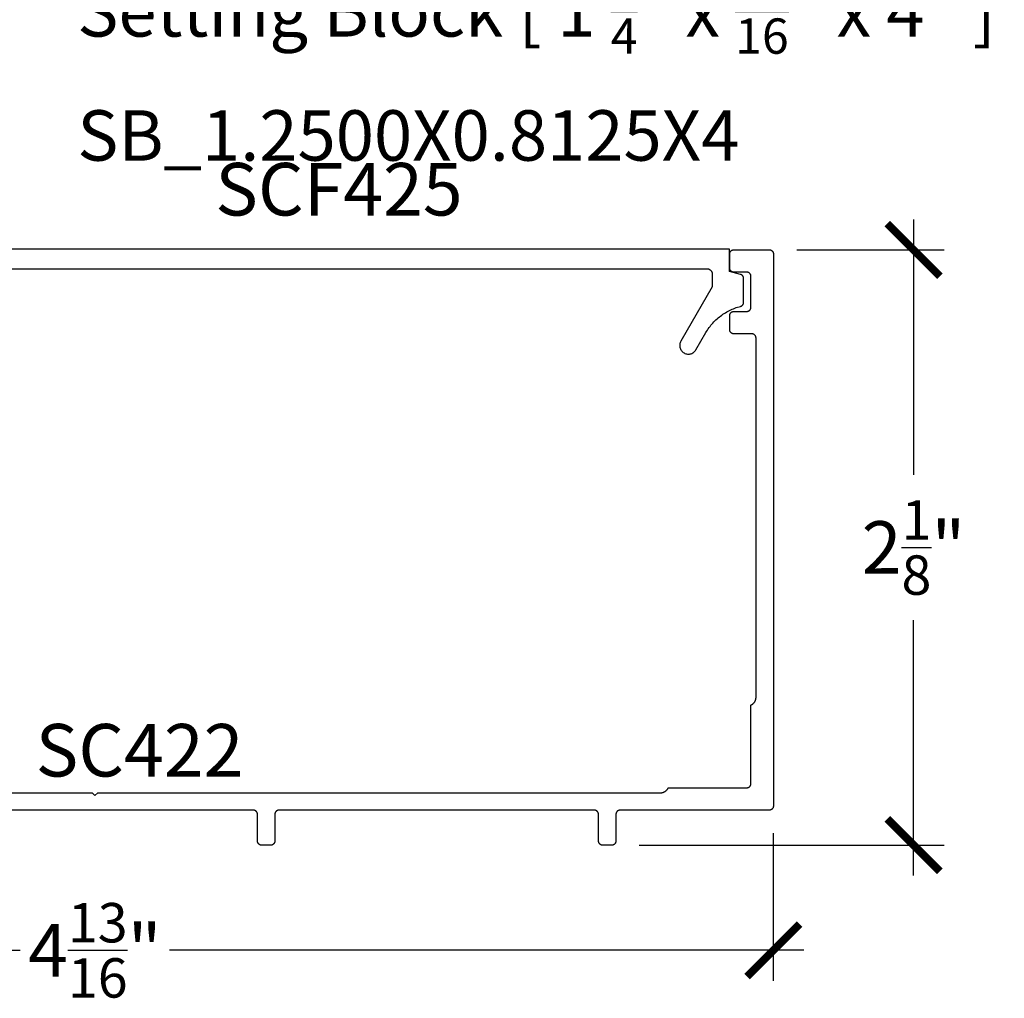
# Model space of a CAD drawing. Units: inches. Extents: x 0 to 152, y 0 to 43.
# Drawn here: x 11 to 14, y 25 to 29 of the extents above; entities that cross this region are included whole.
import ezdxf
from ezdxf import colors
from ezdxf.entities.mleader import LeaderData, LeaderLine
from ezdxf.math import Vec2, Vec3

# ---------------------------------------------------------------- set-up
doc = ezdxf.new("R2010")
doc.units = ezdxf.units.IN
doc.header["$LTSCALE"] = 0.5
doc.header["$MEASUREMENT"] = 0
for name, color, linetype in [('Arcadia-Dim', 4, 'Continuous'), ('Arcadia-Profile', 5, 'Continuous'), ('Arcadia-Text', 3, 'Continuous')]:
    doc.layers.add(name, color=color, linetype=linetype)
doc.styles.get("Standard").update_dxf_attribs({"font": 'ARIALN.TTF'})
doc.dimstyles.new('Arcadia-2', dxfattribs={"dimscale": 2, "dimtxt": 0.0938, "dimasz": 0.0938, "dimexe": 0.0546, "dimexo": 0.0469, "dimgap": 0.0469, "dimtad": 0, "dimtih": 1, "dimdec": 4, "dimrnd": 0.0625, "dimzin": 3, "dimdsep": 46, "dimlunit": 4, "dimtxsty": 'Standard', "dimblk": 'ARCHTICK', "dimcen": 0.0469, "dimdle": 0.0546, "dimclrd": 256, "dimclre": 256, "dimclrt": 256, "dimadec": 0, "dimazin": 0, "dimtfac": 0.75, "dimtix": 1, "dimtmove": 2, "dimatfit": 3, "dimfxl": 1, "dimtolj": 1, "dimtzin": 3, "dimlwd": -3, "dimlwe": -3, "dimarcsym": 0})

# ---------------------------------------------------------------- blocks, each defined once
blk = doc.blocks.new('_ArchTick')
at = {"color": 0, "linetype": 'ByBlock', "lineweight": -3, "const_width": 0.15}
blk.add_lwpolyline([(-0.5, -0.5), (0.5, 0.5)], dxfattribs=at)
blk = doc.blocks.new('*D66')
at = {"layer": 'Arcadia-Dim', "lineweight": -3}
for p, q in [((14.1038, 27.8172), (14.1038, 26.9059)), ((13.6872, 27.708), (14.213, 27.708)), ((14.1038, 25.4752), (14.1038, 26.3865)), ((13.1248, 25.5844), (14.213, 25.5844))]:
    blk.add_line(p, q, dxfattribs=at)
at = {"layer": 'Defpoints', "color": 0, "lineweight": -3}
for p in [(13.5934, 27.708), (13.031, 25.5844), (14.1038, 25.5844)]:
    blk.add_point(p, dxfattribs=at)
at = {"layer": 'Arcadia-Dim', "lineweight": -3, "xscale": 0.1876, "yscale": 0.1876, "zscale": 0.1876}
for p, rotation in [((14.1038, 27.708), 90), ((14.1038, 25.5844), 270)]:
    blk.add_blockref('_ArchTick', p, dxfattribs=dict(at, rotation=rotation))
at = {"layer": 'Arcadia-Dim', "lineweight": -3, "insert": (14.1038, 26.6462), "char_height": 0.1876, "attachment_point": 5}
blk.add_mtext('\\A1;2{\\H0.750000x;\\S1/8;}"', dxfattribs=at)
blk = doc.blocks.new('*D67')
at = {"layer": 'Arcadia-Dim', "lineweight": -3}
for p, q in [((8.7618, 25.6268), (8.7618, 25.0995)), ((13.6034, 25.6268), (13.6034, 25.0995)), ((8.6526, 25.2087), (10.916, 25.2087)), ((13.7126, 25.2087), (11.4492, 25.2087))]:
    blk.add_line(p, q, dxfattribs=at)
at = {"layer": 'Defpoints', "color": 0, "lineweight": -3}
for p in [(8.7618, 25.7206), (13.6034, 25.7206), (8.7618, 25.2087)]:
    blk.add_point(p, dxfattribs=at)
at = {"layer": 'Arcadia-Dim', "lineweight": -3, "xscale": 0.1876, "yscale": 0.1876, "zscale": 0.1876, "rotation": 180}
blk.add_blockref('_ArchTick', (8.7618, 25.2087), dxfattribs=at)
at = {"layer": 'Arcadia-Dim', "lineweight": -3, "xscale": 0.1876, "yscale": 0.1876, "zscale": 0.1876}
blk.add_blockref('_ArchTick', (13.6034, 25.2087), dxfattribs=at)
at = {"layer": 'Arcadia-Dim', "lineweight": -3, "insert": (11.1826, 25.2087), "char_height": 0.1876, "attachment_point": 5}
blk.add_mtext('\\A1;4{\\H0.750000x;\\S13/16;}"', dxfattribs=at)

msp = doc.modelspace()

# ---------------------------------------------------------------- linework, layer by layer
at = {"layer": 'Arcadia-Profile'}
for points in [[(9.16492, 25.77074), (11.17277, 25.77074), (11.18277, 25.76074), (11.19277, 25.77074), (13.20063, 25.77074), (13.20181, 25.77076), (13.20298, 25.77083), (13.20415, 25.77094), (13.20532, 25.7711), (13.20648, 25.7713), (13.20763, 25.77154), (13.20877, 25.77183), (13.2099, 25.77216), (13.21101, 25.77253), (13.21211, 25.77295), (13.2132, 25.7734), (13.21426, 25.7739), (13.21531, 25.77444), (13.21633, 25.77501), (13.21734, 25.77563), (13.21831, 25.77628), (13.21927, 25.77697), (13.22019, 25.77769), (13.22109, 25.77845), (13.22196, 25.77924), (13.2228, 25.78007), (13.2236, 25.78093), (13.22438, 25.78181), (13.22512, 25.78273), (13.22582, 25.78367), (13.22649, 25.78464), (13.22712, 25.78563), (13.22771, 25.78665), (13.22826, 25.78768), (13.22877, 25.78874), (13.50877, 25.78874), (13.50956, 25.78876), (13.51034, 25.78882), (13.51112, 25.78893), (13.51189, 25.78907), (13.51266, 25.78925), (13.51341, 25.78948), (13.51415, 25.78974), (13.51488, 25.79004), (13.51558, 25.79038), (13.51627, 25.79075), (13.51694, 25.79116), (13.51759, 25.79161), (13.51821, 25.79208), (13.51881, 25.79259), (13.51938, 25.79313), (13.51992, 25.7937), (13.52043, 25.7943), (13.52091, 25.79492), (13.52135, 25.79557), (13.52176, 25.79624), (13.52214, 25.79693), (13.52248, 25.79764), (13.52278, 25.79837), (13.52304, 25.79911), (13.52326, 25.79986), (13.52345, 25.80062), (13.52359, 25.80139), (13.52369, 25.80217), (13.52375, 25.80296), (13.52377, 25.80374), (13.52377, 26.08374), (13.52483, 26.08425), (13.52587, 26.08481), (13.52689, 26.0854), (13.52788, 26.08603), (13.52885, 26.0867), (13.52979, 26.0874), (13.5307, 26.08814), (13.53159, 26.08891), (13.53245, 26.08972), (13.53327, 26.09056), (13.53406, 26.09142), (13.53482, 26.09232), (13.53555, 26.09325), (13.53624, 26.0942), (13.53689, 26.09518), (13.5375, 26.09618), (13.53808, 26.09721), (13.53862, 26.09825), (13.53911, 26.09932), (13.53957, 26.1004), (13.53999, 26.1015), (13.54036, 26.10262), (13.54069, 26.10375), (13.54097, 26.10489), (13.54122, 26.10604), (13.54142, 26.1072), (13.54157, 26.10836), (13.54169, 26.10953), (13.54175, 26.11071), (13.54177, 26.11188), (13.54177, 27.39374), (13.54175, 27.39453), (13.54169, 27.39531), (13.54159, 27.39609), (13.54145, 27.39686), (13.54126, 27.39762), (13.54104, 27.39838), (13.54078, 27.39912), (13.54048, 27.39984), (13.54014, 27.40055), (13.53976, 27.40124), (13.53935, 27.40191), (13.53891, 27.40256), (13.53843, 27.40318), (13.53792, 27.40378), (13.53738, 27.40435), (13.53681, 27.40489), (13.53621, 27.4054), (13.53559, 27.40588), (13.53494, 27.40632), (13.53427, 27.40673), (13.53358, 27.40711), (13.53288, 27.40744), (13.53215, 27.40775), (13.53141, 27.40801), (13.53066, 27.40823), (13.52989, 27.40841), (13.52912, 27.40856), (13.52834, 27.40866), (13.52756, 27.40872), (13.52677, 27.40874), (13.46277, 27.40874), (13.46199, 27.40876), (13.46121, 27.40882), (13.46043, 27.40893), (13.45966, 27.40907), (13.45889, 27.40925), (13.45814, 27.40948), (13.4574, 27.40974), (13.45667, 27.41004), (13.45596, 27.41038), (13.45527, 27.41075), (13.4546, 27.41116), (13.45396, 27.41161), (13.45333, 27.41208), (13.45274, 27.41259), (13.45217, 27.41313), (13.45163, 27.4137), (13.45112, 27.4143), (13.45064, 27.41492), (13.45019, 27.41557), (13.44978, 27.41624), (13.44941, 27.41693), (13.44907, 27.41764), (13.44877, 27.41837), (13.44851, 27.41911), (13.44829, 27.41986), (13.4481, 27.42062), (13.44796, 27.42139), (13.44786, 27.42217), (13.4478, 27.42296), (13.44777, 27.42374), (13.44777, 27.47374), (13.4478, 27.47453), (13.44786, 27.47531), (13.44796, 27.47609), (13.4481, 27.47686), (13.44829, 27.47762), (13.44851, 27.47838), (13.44877, 27.47912), (13.44907, 27.47984), (13.44941, 27.48055), (13.44978, 27.48124), (13.45019, 27.48191), (13.45064, 27.48256), (13.45112, 27.48318), (13.45163, 27.48378), (13.45217, 27.48435), (13.45274, 27.48489), (13.45333, 27.4854), (13.45396, 27.48588), (13.4546, 27.48632), (13.45527, 27.48673), (13.45596, 27.48711), (13.45667, 27.48744), (13.4574, 27.48775), (13.45814, 27.48801), (13.45889, 27.48823), (13.45966, 27.48841), (13.46043, 27.48856), (13.46121, 27.48866), (13.46199, 27.48872), (13.46277, 27.48874), (13.50877, 27.48874), (13.50956, 27.48876), (13.51034, 27.48882), (13.51112, 27.48893), (13.51189, 27.48907), (13.51266, 27.48925), (13.51341, 27.48948), (13.51415, 27.48974), (13.51488, 27.49004), (13.51558, 27.49038), (13.51627, 27.49075), (13.51694, 27.49116), (13.51759, 27.49161), (13.51821, 27.49208), (13.51881, 27.49259), (13.51938, 27.49313), (13.51992, 27.4937), (13.52043, 27.4943), (13.52091, 27.49492), (13.52135, 27.49557), (13.52176, 27.49624), (13.52214, 27.49693), (13.52248, 27.49764), (13.52278, 27.49837), (13.52304, 27.49911), (13.52326, 27.49986), (13.52345, 27.50062), (13.52359, 27.50139), (13.52369, 27.50217), (13.52375, 27.50296), (13.52377, 27.50374), (13.52377, 27.61374), (13.52375, 27.61453), (13.52369, 27.61531), (13.52359, 27.61609), (13.52345, 27.61686), (13.52326, 27.61762), (13.52304, 27.61838), (13.52278, 27.61912), (13.52248, 27.61984), (13.52214, 27.62055), (13.52176, 27.62124), (13.52135, 27.62191), (13.52091, 27.62256), (13.52043, 27.62318), (13.51992, 27.62378), (13.51938, 27.62435), (13.51881, 27.62489), (13.51821, 27.6254), (13.51759, 27.62588), (13.51694, 27.62632), (13.51627, 27.62673), (13.51558, 27.62711), (13.51488, 27.62744), (13.51415, 27.62775), (13.51341, 27.62801), (13.51266, 27.62823), (13.51189, 27.62841), (13.51112, 27.62856), (13.51034, 27.62866), (13.50956, 27.62872), (13.50877, 27.62874), (13.46277, 27.62874), (13.46199, 27.62876), (13.46121, 27.62882), (13.46043, 27.62893), (13.45966, 27.62907), (13.45889, 27.62925), (13.45814, 27.62948), (13.4574, 27.62974), (13.45667, 27.63004), (13.45596, 27.63038), (13.45527, 27.63075), (13.4546, 27.63116), (13.45396, 27.63161), (13.45333, 27.63208), (13.45274, 27.63259), (13.45217, 27.63313), (13.45163, 27.6337), (13.45112, 27.6343), (13.45064, 27.63492), (13.45019, 27.63557), (13.44978, 27.63624), (13.44941, 27.63693), (13.44907, 27.63764), (13.44877, 27.63837), (13.44851, 27.63911), (13.44829, 27.63986), (13.4481, 27.64062), (13.44796, 27.64139), (13.44786, 27.64217), (13.4478, 27.64296), (13.44777, 27.64374), (13.44777, 27.69374), (13.4478, 27.69453), (13.44786, 27.69531), (13.44796, 27.69609), (13.4481, 27.69686), (13.44829, 27.69762), (13.44851, 27.69838), (13.44877, 27.69912), (13.44907, 27.69984), (13.44941, 27.70055), (13.44978, 27.70124), (13.45019, 27.70191), (13.45064, 27.70256), (13.45112, 27.70318), (13.45163, 27.70378), (13.45217, 27.70435), (13.45274, 27.70489), (13.45333, 27.7054), (13.45396, 27.70588), (13.4546, 27.70632), (13.45527, 27.70673), (13.45596, 27.70711), (13.45667, 27.70744), (13.4574, 27.70775), (13.45814, 27.70801), (13.45889, 27.70823), (13.45966, 27.70841), (13.46043, 27.70856), (13.46121, 27.70866), (13.46199, 27.70872), (13.46277, 27.70874), (13.58877, 27.70874), (13.58956, 27.70872), (13.59034, 27.70866), (13.59112, 27.70856), (13.59189, 27.70841), (13.59266, 27.70823), (13.59341, 27.70801), (13.59415, 27.70775), (13.59488, 27.70744), (13.59558, 27.70711), (13.59627, 27.70673), (13.59694, 27.70632), (13.59759, 27.70588), (13.59821, 27.7054), (13.59881, 27.70489), (13.59938, 27.70435), (13.59992, 27.70378), (13.60043, 27.70318), (13.60091, 27.70256), (13.60135, 27.70191), (13.60176, 27.70124), (13.60214, 27.70055), (13.60248, 27.69984), (13.60278, 27.69912), (13.60304, 27.69838), (13.60326, 27.69762), (13.60345, 27.69686), (13.60359, 27.69609), (13.60369, 27.69531), (13.60375, 27.69453), (13.60377, 27.69374), (13.60377, 25.72374), (13.60375, 25.72296), (13.60369, 25.72217), (13.60359, 25.72139), (13.60345, 25.72062), (13.60326, 25.71986), (13.60304, 25.71911), (13.60278, 25.71837), (13.60248, 25.71764), (13.60214, 25.71693), (13.60176, 25.71624), (13.60135, 25.71557), (13.60091, 25.71492), (13.60043, 25.7143), (13.59992, 25.7137), (13.59938, 25.71313), (13.59881, 25.71259), (13.59821, 25.71208), (13.59759, 25.71161), (13.59694, 25.71116), (13.59627, 25.71075), (13.59558, 25.71038), (13.59488, 25.71004), (13.59415, 25.70974), (13.59341, 25.70948), (13.59266, 25.70925), (13.59189, 25.70907), (13.59112, 25.70893), (13.59034, 25.70882), (13.58956, 25.70876), (13.58877, 25.70874), (13.05677, 25.70874), (13.05599, 25.70872), (13.05521, 25.70866), (13.05443, 25.70856), (13.05366, 25.70841), (13.05289, 25.70823), (13.05214, 25.70801), (13.0514, 25.70774), (13.05067, 25.70744), (13.04996, 25.70711), (13.04927, 25.70673), (13.0486, 25.70632), (13.04796, 25.70588), (13.04733, 25.7054), (13.04674, 25.70489), (13.04617, 25.70435), (13.04563, 25.70378), (13.04512, 25.70318), (13.04464, 25.70256), (13.04419, 25.70191), (13.04378, 25.70124), (13.04341, 25.70055), (13.04307, 25.69984), (13.04277, 25.69912), (13.04251, 25.69838), (13.04229, 25.69762), (13.0421, 25.69686), (13.04196, 25.69609), (13.04186, 25.69531), (13.0418, 25.69453), (13.04177, 25.69374), (13.04177, 25.59874), (13.04175, 25.59796), (13.04169, 25.59717), (13.04159, 25.59639), (13.04145, 25.59562), (13.04126, 25.59486), (13.04104, 25.59411), (13.04078, 25.59337), (13.04048, 25.59264), (13.04014, 25.59193), (13.03976, 25.59124), (13.03935, 25.59057), (13.03891, 25.58992), (13.03843, 25.5893), (13.03792, 25.5887), (13.03738, 25.58813), (13.03681, 25.58759), (13.03621, 25.58708), (13.03559, 25.58661), (13.03494, 25.58616), (13.03427, 25.58575), (13.03358, 25.58538), (13.03288, 25.58504), (13.03215, 25.58474), (13.03141, 25.58448), (13.03066, 25.58425), (13.02989, 25.58407), (13.02912, 25.58393), (13.02834, 25.58382), (13.02756, 25.58376), (13.02677, 25.58374), (12.99477, 25.58374), (12.99399, 25.58376), (12.99321, 25.58382), (12.99243, 25.58393), (12.99166, 25.58407), (12.99089, 25.58425), (12.99014, 25.58448), (12.9894, 25.58474), (12.98867, 25.58504), (12.98796, 25.58538), (12.98727, 25.58575), (12.9866, 25.58616), (12.98596, 25.58661), (12.98533, 25.58708), (12.98474, 25.58759), (12.98417, 25.58813), (12.98363, 25.5887), (12.98312, 25.5893), (12.98264, 25.58992), (12.98219, 25.59057), (12.98178, 25.59124), (12.98141, 25.59193), (12.98107, 25.59264), (12.98077, 25.59337), (12.98051, 25.59411), (12.98029, 25.59486), (12.9801, 25.59562), (12.97996, 25.59639), (12.97986, 25.59717), (12.9798, 25.59796), (12.97977, 25.59874), (12.97977, 25.69374), (12.97975, 25.69453), (12.97969, 25.69531), (12.97959, 25.69609), (12.97945, 25.69686), (12.97926, 25.69762), (12.97904, 25.69838), (12.97878, 25.69912), (12.97848, 25.69984), (12.97814, 25.70055), (12.97776, 25.70124), (12.97735, 25.70191), (12.97691, 25.70256), (12.97643, 25.70318), (12.97592, 25.70378), (12.97538, 25.70435), (12.97481, 25.70489), (12.97421, 25.7054), (12.97359, 25.70588), (12.97294, 25.70632), (12.97227, 25.70673), (12.97158, 25.70711), (12.97088, 25.70744), (12.97015, 25.70774), (12.96941, 25.70801), (12.96866, 25.70823), (12.96789, 25.70841), (12.96712, 25.70856), (12.96634, 25.70866), (12.96556, 25.70872), (12.96477, 25.70874), (11.83977, 25.70874), (11.83899, 25.70872), (11.83821, 25.70866), (11.83743, 25.70856), (11.83666, 25.70841), (11.83589, 25.70823), (11.83514, 25.70801), (11.8344, 25.70774), (11.83367, 25.70744), (11.83296, 25.70711), (11.83227, 25.70673), (11.8316, 25.70632), (11.83096, 25.70588), (11.83033, 25.7054), (11.82974, 25.70489), (11.82917, 25.70435), (11.82863, 25.70378), (11.82812, 25.70318), (11.82764, 25.70256), (11.82719, 25.70191), (11.82678, 25.70124), (11.82641, 25.70055), (11.82607, 25.69984), (11.82577, 25.69912), (11.82551, 25.69838), (11.82529, 25.69762), (11.8251, 25.69686), (11.82496, 25.69609), (11.82486, 25.69531), (11.8248, 25.69453), (11.82477, 25.69374), (11.82477, 25.59874), (11.82475, 25.59796), (11.82469, 25.59717), (11.82459, 25.59639), (11.82445, 25.59562), (11.82426, 25.59486), (11.82404, 25.59411), (11.82378, 25.59337), (11.82348, 25.59264), (11.82314, 25.59193), (11.82276, 25.59124), (11.82235, 25.59057), (11.82191, 25.58992), (11.82143, 25.5893), (11.82092, 25.5887), (11.82038, 25.58813), (11.81981, 25.58759), (11.81921, 25.58708), (11.81859, 25.58661), (11.81794, 25.58616), (11.81727, 25.58575), (11.81658, 25.58538), (11.81588, 25.58504), (11.81515, 25.58474), (11.81441, 25.58448), (11.81366, 25.58425), (11.81289, 25.58407), (11.81212, 25.58393), (11.81134, 25.58382), (11.81056, 25.58376), (11.80977, 25.58374), (11.77777, 25.58374), (11.77699, 25.58376), (11.77621, 25.58382), (11.77543, 25.58393), (11.77466, 25.58407), (11.77389, 25.58425), (11.77314, 25.58448), (11.7724, 25.58474), (11.77167, 25.58504), (11.77096, 25.58538), (11.77027, 25.58575), (11.7696, 25.58616), (11.76896, 25.58661), (11.76833, 25.58708), (11.76774, 25.58759), (11.76717, 25.58813), (11.76663, 25.5887), (11.76612, 25.5893), (11.76564, 25.58992), (11.76519, 25.59057), (11.76478, 25.59124), (11.76441, 25.59193), (11.76407, 25.59264), (11.76377, 25.59337), (11.76351, 25.59411), (11.76329, 25.59486), (11.7631, 25.59562), (11.76296, 25.59639), (11.76286, 25.59717), (11.7628, 25.59796), (11.76277, 25.59874), (11.76277, 25.69374), (11.76275, 25.69453), (11.76269, 25.69531), (11.76259, 25.69609), (11.76245, 25.69686), (11.76226, 25.69762), (11.76204, 25.69838), (11.76178, 25.69912), (11.76148, 25.69984), (11.76114, 25.70055), (11.76076, 25.70124), (11.76035, 25.70191), (11.75991, 25.70256), (11.75943, 25.70318), (11.75892, 25.70378), (11.75838, 25.70435), (11.75781, 25.70489), (11.75721, 25.7054), (11.75659, 25.70588), (11.75594, 25.70632), (11.75527, 25.70673), (11.75458, 25.70711), (11.75388, 25.70744), (11.75315, 25.70774), (11.75241, 25.70801), (11.75166, 25.70823), (11.75089, 25.70841), (11.75012, 25.70856), (11.74934, 25.70866), (11.74856, 25.70872), (11.74777, 25.70874), (10.61777, 25.70874)], [(10.75962, 27.64121), (13.36562, 27.64121), (13.36667, 27.64118), (13.36771, 27.6411), (13.36875, 27.64096), (13.36978, 27.64077), (13.3708, 27.64052), (13.3718, 27.64023), (13.37279, 27.63988), (13.37376, 27.63948), (13.3747, 27.63903), (13.37562, 27.63853), (13.37652, 27.63798), (13.37738, 27.63739), (13.37821, 27.63675), (13.37901, 27.63607), (13.37977, 27.63535), (13.38049, 27.63459), (13.38117, 27.63379), (13.3818, 27.63296), (13.3824, 27.6321), (13.38294, 27.63121), (13.38344, 27.63029), (13.38389, 27.62934), (13.3843, 27.62837), (13.38464, 27.62739), (13.38494, 27.62638), (13.38519, 27.62536), (13.38538, 27.62433), (13.38551, 27.6233), (13.3856, 27.62225), (13.38562, 27.62121), (13.38562, 27.57651), (13.27373, 27.38271), (13.27226, 27.37981), (13.27109, 27.37679), (13.27025, 27.37365), (13.26975, 27.37045), (13.26958, 27.36721), (13.26975, 27.36397), (13.27025, 27.36076), (13.27109, 27.35763), (13.27226, 27.3546), (13.27373, 27.35171), (13.2755, 27.34898), (13.27754, 27.34646), (13.27983, 27.34417), (13.28235, 27.34213), (13.28508, 27.34036), (13.28797, 27.33889), (13.291, 27.33772), (13.29413, 27.33688), (13.29734, 27.33638), (13.30058, 27.33621), (13.30382, 27.33638), (13.30702, 27.33688), (13.31016, 27.33772), (13.31318, 27.33889), (13.31608, 27.34036), (13.3188, 27.34213), (13.32132, 27.34417), (13.32361, 27.34646), (13.32566, 27.34898), (13.32742, 27.35171), (13.36277, 27.41293), (13.36549, 27.41749), (13.36832, 27.42198), (13.37128, 27.42639), (13.37435, 27.43073), (13.37753, 27.43497), (13.38082, 27.43914), (13.38423, 27.44321), (13.38774, 27.44719), (13.39136, 27.45108), (13.39508, 27.45487), (13.39889, 27.45856), (13.40281, 27.46215), (13.40681, 27.46563), (13.41091, 27.46901), (13.4151, 27.47227), (13.41937, 27.47542), (13.42373, 27.47846), (13.42816, 27.48138), (13.43267, 27.48418), (13.43725, 27.48687), (13.4419, 27.48943), (13.44662, 27.49186), (13.4514, 27.49417), (13.45624, 27.49635), (13.46114, 27.4984), (13.46609, 27.50032), (13.47109, 27.50211), (13.47613, 27.50377), (13.48122, 27.50529), (13.48635, 27.50667), (13.48698, 27.50685), (13.48761, 27.50706), (13.48823, 27.50729), (13.48883, 27.50755), (13.48943, 27.50784), (13.49001, 27.50815), (13.49058, 27.50849), (13.49113, 27.50885), (13.49166, 27.50924), (13.49218, 27.50964), (13.49268, 27.51008), (13.49316, 27.51053), (13.49362, 27.511), (13.49406, 27.5115), (13.49447, 27.51201), (13.49487, 27.51254), (13.49524, 27.51309), (13.49558, 27.51365), (13.4959, 27.51423), (13.49619, 27.51482), (13.49646, 27.51542), (13.4967, 27.51603), (13.49692, 27.51666), (13.4971, 27.51729), (13.49726, 27.51793), (13.49739, 27.51858), (13.49749, 27.51923), (13.49757, 27.51989), (13.49761, 27.52055), (13.49762, 27.52121), (13.49762, 27.6063), (13.49761, 27.60695), (13.49757, 27.60761), (13.4975, 27.60826), (13.4974, 27.6089), (13.49727, 27.60954), (13.49711, 27.61018), (13.49693, 27.61081), (13.49672, 27.61143), (13.49648, 27.61204), (13.49622, 27.61264), (13.49593, 27.61322), (13.49561, 27.6138), (13.49527, 27.61436), (13.49491, 27.6149), (13.49452, 27.61543), (13.49411, 27.61594), (13.49368, 27.61643), (13.49323, 27.6169), (13.49276, 27.61736), (13.49227, 27.61779), (13.49175, 27.6182), (13.49123, 27.61859), (13.49068, 27.61895), (13.49012, 27.61929), (13.48955, 27.6196), (13.48896, 27.61989), (13.48836, 27.62016), (13.48775, 27.62039), (13.48713, 27.6206), (13.48651, 27.62079), (13.44762, 27.63121), (13.44762, 27.71121), (10.55262, 27.71121)]]:
    msp.add_lwpolyline(points, dxfattribs=at)

# ---------------------------------------------------------------- texts
at = {"layer": 'Arcadia-Text', "lineweight": -3}
for s, p in [('SCF425', (11.6121, 27.83095)), ('SC422', (10.97108, 25.8289))]:
    msp.add_text(s, height=0.1875, dxfattribs=at).set_placement(p)

# ---------------------------------------------------------------- dimensions: what is measured, and where the dimension line sits
at = {"layer": 'Arcadia-Dim', "lineweight": -3}
dim = msp.add_linear_dim(base=(14.103774, 25.584364), p1=(13.593409, 27.708007), p2=(13.031033, 25.584364), angle=90, dimstyle='Arcadia-2', dxfattribs=at)
dim.commit()
dim.dimension.update_dxf_attribs({"geometry": '*D66', "text_midpoint": (14.103774, 26.646186), "dimtype": 160})
dim = msp.add_linear_dim(base=(8.76177, 25.20874), p1=(13.60345, 25.72062), p2=(8.76177, 25.72062), dimstyle='Arcadia-2', dxfattribs=at)
dim.commit()
dim.dimension.update_dxf_attribs({"geometry": '*D67', "text_midpoint": (11.18261, 25.20874)})

# ---------------------------------------------------------------- leaders
at = {"layer": 'Arcadia-Text', "lineweight": -3}
ml = msp.add_multileader_mtext('Standard', dxfattribs=at)
ml.set_content('\\A1;Setting Block [ 1 {\\H0.7x;\\S1/4;}" x {\\H0.7x;\\S13/16;}" x 4" ]\\PSB_1.2500X0.8125X4', color=256)
ml.set_leader_properties()
ml.build(insert=Vec2(0, 0))
ml.multileader.update_dxf_attribs({"dogleg_length": 0.36, "arrow_head_size": 0.24})
ctx = ml.context
ctx.base_point, ctx.char_height, ctx.arrow_head_size, ctx.landing_gap_size, ctx.plane_origin = Vec3(10.94003, 28.60496), 0.18, 0.24, 0.18, Vec3(10.55775, 27.03753)
notes = []
notes.append((ctx, [(0, (1, 1, 0), (10.65427, 28.60496), (1, 0), 0.28575, [(0, [(10.25739, 27.27471)], 0, [])])]))
ctx.mtext.insert, ctx.mtext.flow_direction = Vec3(11.12003, 28.71067), 5
for ctx, leaders in notes:
    for number, flags, end, landing, length, lines in leaders:
        leader = LeaderData()
        leader.index, (leader.has_last_leader_line, leader.has_dogleg_vector, leader.attachment_direction) = number, flags
        leader.last_leader_point, leader.dogleg_vector, leader.dogleg_length = Vec3(end), Vec3(landing), length
        for number, points, colour, breaks in lines:
            line = LeaderLine()
            line.index, line.vertices, line.color, line.breaks = number, Vec3.list(points), colors.encode_raw_color(colour), breaks
            leader.lines.append(line)
        ctx.leaders.append(leader)

doc.saveas('drawing.dxf')
